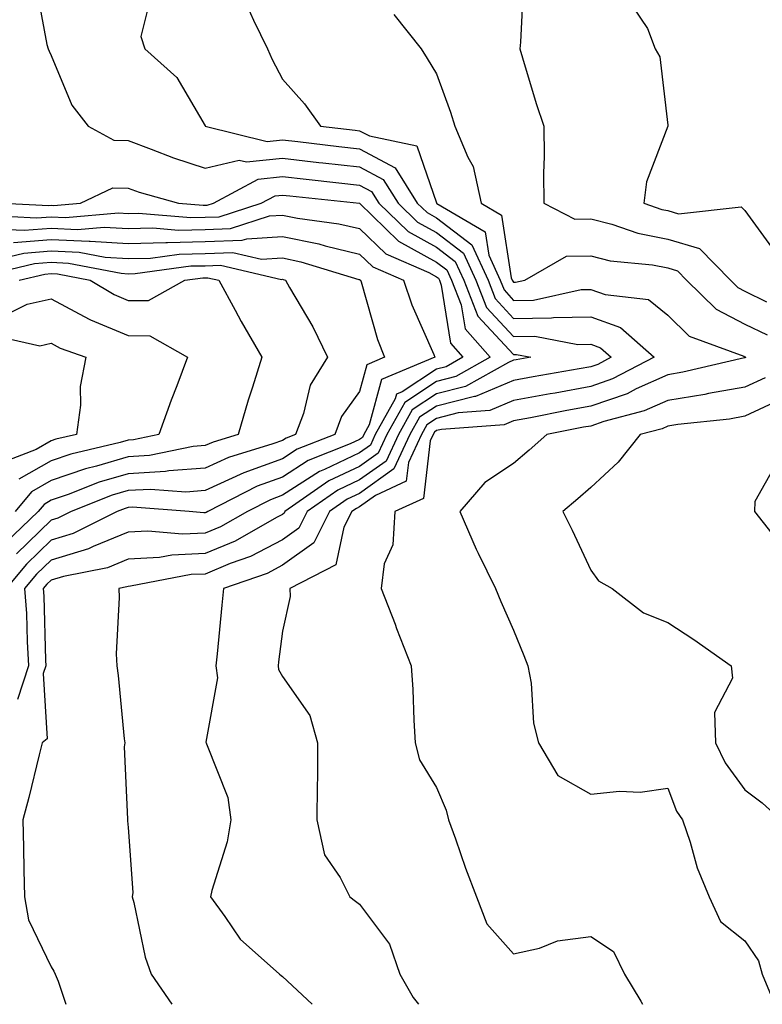
# Model space of a CAD drawing. Units: inches. Extents: x 1042403 to 1043848, y 7229258 to 7231898.
# Drawn here: x 1042564 to 1042660, y 7229258 to 7229386 of the extents above; entities that cross this region are included whole.
import ezdxf

# ---------------------------------------------------------------- set-up
doc = ezdxf.new("R2010")
doc.units = ezdxf.units.IN
doc.header["$MEASUREMENT"] = 0
doc.layers.add('Contour_10427229', color=7, linetype='Continuous', true_color=0xdd8d2f)

msp = doc.modelspace()

# ---------------------------------------------------------------- linework, layer by layer
at = {"layer": 'Contour_10427229'}
for points in [[(1042566.1, 7229389.98, 2902), (1042567.48, 7229382.49, 2902), (1042567.68, 7229381.92, 2902), (1042567.78, 7229381.65, 2902), (1042568.05, 7229381.06, 2902), (1042570.75, 7229374.62, 2902), (1042572.84, 7229371.92, 2902), (1042576.19, 7229370.07, 2902), (1042578.05, 7229370.03, 2902), (1042581.02, 7229368.94, 2902), (1042583.91, 7229367.79, 2902), (1042588.05, 7229366.46, 2902), (1042592.46, 7229367.5, 2902), (1042593.4, 7229367.27, 2902), (1042598.05, 7229367.75, 2902), (1042602.76, 7229367.21, 2902), (1042603.28, 7229367.15, 2902), (1042608.05, 7229366.62, 2902), (1042611.12, 7229364.99, 2902), (1042613.05, 7229361.92, 2902), (1042615.59, 7229359.46, 2902), (1042618.05, 7229358.09, 2902), (1042621.55, 7229355.41, 2902), (1042623.15, 7229351.92, 2902), (1042624.53, 7229348.4, 2902), (1042628.05, 7229344.62, 2902), (1042630.78, 7229344.65, 2902), (1042636.39, 7229343.59, 2902), (1042638.05, 7229343.62, 2902), (1042639.3, 7229343.17, 2902), (1042640.71, 7229341.92, 2902), (1042638.97, 7229341.01, 2902), (1042638.05, 7229340.7, 2902), (1042636.55, 7229340.43, 2902), (1042630.59, 7229339.39, 2902), (1042628.05, 7229338.91, 2902), (1042623.11, 7229336.86, 2902), (1042622.97, 7229336.85, 2902), (1042618.05, 7229335.59, 2902), (1042615.82, 7229334.14, 2902), (1042614.59, 7229331.92, 2902), (1042612.52, 7229327.45, 2902), (1042608.05, 7229324.27, 2902), (1042606.45, 7229323.52, 2902), (1042604.16, 7229321.92, 2902), (1042602.11, 7229317.87, 2902), (1042598.05, 7229314.94, 2902), (1042596.06, 7229313.9, 2902), (1042590.41, 7229311.92, 2902), (1042590.18, 7229309.79, 2902), (1042589.57, 7229303.45, 2902), (1042589.42, 7229301.92, 2902), (1042589.63, 7229300.34, 2902), (1042588.13, 7229292, 2902), (1042588.15, 7229291.92, 2902), (1042588.19, 7229291.79, 2902), (1042590.96, 7229284.82, 2902), (1042591.37, 7229281.92, 2902), (1042590.9, 7229279.08, 2902), (1042588.91, 7229272.78, 2902), (1042588.71, 7229271.92, 2902), (1042590.59, 7229269.39, 2902), (1042592.58, 7229266.45, 2902), (1042597.66, 7229261.92, 2902), (1042597.87, 7229261.74, 2902), (1042598.05, 7229261.61, 2902), (1042601.92, 7229258, 2902)], [(1042629.32, 7229390.65, 2906), (1042628.93, 7229382.8, 2906), (1042628.83, 7229381.92, 2906), (1042629.18, 7229380.78, 2906), (1042630.96, 7229374.84, 2906), (1042631.96, 7229371.92, 2906), (1042632.01, 7229367.96, 2906), (1042631.92, 7229365.79, 2906), (1042631.98, 7229361.92, 2906), (1042635.98, 7229359.84, 2906), (1042638.05, 7229359.88, 2906), (1042640.78, 7229359.19, 2906), (1042644.14, 7229358.01, 2906), (1042648.05, 7229357.24, 2906), (1042652.17, 7229356.03, 2906), (1042656.16, 7229351.92, 2906), (1042657.11, 7229350.97, 2906), (1042658.05, 7229350.48, 2906), (1042660.84, 7229349.12, 2906)], [(1042581.02, 7229388.95, 2903), (1042579.69, 7229383.55, 2903), (1042580.2, 7229381.92, 2903), (1042584.36, 7229378.23, 2903), (1042588.01, 7229371.95, 2903), (1042588.03, 7229371.92, 2903), (1042588.05, 7229371.92, 2903), (1042596.06, 7229369.93, 2903), (1042598.05, 7229370.13, 2903), (1042600.06, 7229369.91, 2903), (1042605.39, 7229369.26, 2903), (1042608.05, 7229368.97, 2903), (1042612.66, 7229366.52, 2903), (1042615.55, 7229361.92, 2903), (1042616.82, 7229360.69, 2903), (1042618.05, 7229360.01, 2903), (1042622.62, 7229356.49, 2903), (1042624.73, 7229351.92, 2903), (1042625.67, 7229349.54, 2903), (1042628.05, 7229346.97, 2903), (1042632.95, 7229347.03, 2903), (1042633.21, 7229347.09, 2903), (1042638.05, 7229347.16, 2903), (1042641.92, 7229345.78, 2903), (1042646.27, 7229341.92, 2903), (1042640.86, 7229339.11, 2903), (1042638.05, 7229338.14, 2903), (1042633.42, 7229337.29, 2903), (1042632.8, 7229337.18, 2903), (1042628.05, 7229336.3, 2903), (1042624.96, 7229335.02, 2903), (1042620.84, 7229334.71, 2903), (1042618.05, 7229334, 2903), (1042616.8, 7229333.18, 2903), (1042616.1, 7229331.92, 2903), (1042614.42, 7229328.28, 2903), (1042614.12, 7229325.84, 2903), (1042610.14, 7229324, 2903), (1042608.05, 7229322.53, 2903), (1042607.64, 7229322.33, 2903), (1042607.05, 7229321.92, 2903), (1042606.02, 7229319.89, 2903), (1042604.96, 7229315, 2903), (1042599.01, 7229311.92, 2903), (1042599.05, 7229310.91, 2903), (1042598.05, 7229306.41, 2903), (1042597.54, 7229302.43, 2903), (1042597.48, 7229301.92, 2903), (1042597.56, 7229301.42, 2903), (1042598.05, 7229300.54, 2903), (1042601.6, 7229295.47, 2903), (1042602.62, 7229291.92, 2903), (1042602.6, 7229287.38, 2903), (1042602.56, 7229286.43, 2903), (1042602.52, 7229281.92, 2903), (1042603.52, 7229277.38, 2903), (1042605.55, 7229274.43, 2903), (1042606.78, 7229271.92, 2903), (1042607.54, 7229271.4, 2903), (1042608.05, 7229271.01, 2903), (1042611.94, 7229265.81, 2903), (1042613.28, 7229261.92, 2903), (1042615.02, 7229258.89, 2903), (1042615.72, 7229258, 2903)], [(1042593.52, 7229387.39, 2904), (1042594.32, 7229385.66, 2904), (1042596.12, 7229381.92, 2904), (1042596.7, 7229380.57, 2904), (1042598.05, 7229377.99, 2904), (1042600.92, 7229374.78, 2904), (1042603.01, 7229371.92, 2904), (1042607.5, 7229371.37, 2904), (1042608.05, 7229371.31, 2904), (1042609.34, 7229370.63, 2904), (1042615.47, 7229369.34, 2904), (1042618.03, 7229361.95, 2904), (1042618.05, 7229361.91, 2904), (1042618.09, 7229361.89, 2904), (1042624.34, 7229358.21, 2904), (1042624.81, 7229355.16, 2904), (1042626.29, 7229351.92, 2904), (1042626.8, 7229350.66, 2904), (1042628.05, 7229349.31, 2904), (1042630.63, 7229349.34, 2904), (1042636.82, 7229350.7, 2904), (1042638.05, 7229350.72, 2904), (1042639.92, 7229350.05, 2904), (1042645.55, 7229349.41, 2904), (1042648.05, 7229347.37, 2904), (1042650.8, 7229344.67, 2904), (1042657.93, 7229342.05, 2904), (1042658.05, 7229341.98, 2904), (1042658.09, 7229341.96, 2904), (1042658.15, 7229341.92, 2904), (1042658.09, 7229341.88, 2904), (1042658.05, 7229341.87, 2904), (1042657.99, 7229341.85, 2904), (1042650, 7229339.98, 2904), (1042648.05, 7229339.66, 2904), (1042643.95, 7229337.82, 2904), (1042642.76, 7229337.2, 2904), (1042638.05, 7229335.58, 2904), (1042634.96, 7229335.02, 2904), (1042630.22, 7229334.09, 2904), (1042628.05, 7229333.69, 2904), (1042626.8, 7229333.16, 2904), (1042618.69, 7229332.57, 2904), (1042618.05, 7229332.41, 2904), (1042617.76, 7229332.21, 2904), (1042617.6, 7229331.92, 2904), (1042617.21, 7229331.07, 2904), (1042616.35, 7229323.62, 2904), (1042612.64, 7229321.92, 2904), (1042612.39, 7229317.58, 2904), (1042611.27, 7229315.14, 2904), (1042610.86, 7229311.92, 2904), (1042612.66, 7229307.31, 2904), (1042612.87, 7229306.75, 2904), (1042614.77, 7229301.92, 2904), (1042614.96, 7229298.82, 2904), (1042615.12, 7229294.85, 2904), (1042615.28, 7229291.92, 2904), (1042615.84, 7229289.7, 2904), (1042618.05, 7229286.14, 2904), (1042619.3, 7229283.18, 2904), (1042619.61, 7229281.92, 2904), (1042620.49, 7229279.48, 2904), (1042621.8, 7229275.66, 2904), (1042623.21, 7229271.92, 2904), (1042624.59, 7229268.46, 2904), (1042628.05, 7229264.56, 2904), (1042631.41, 7229265.29, 2904), (1042633.73, 7229266.25, 2904), (1042638.05, 7229266.8, 2904), (1042641, 7229264.87, 2904), (1042642.41, 7229261.92, 2904), (1042644.55, 7229258.42, 2904), (1042644.76, 7229258, 2904)], [(1042643.5, 7229387.37, 2907), (1042645.41, 7229384.57, 2907), (1042646.41, 7229381.92, 2907), (1042647.03, 7229380.89, 2907), (1042648.05, 7229372.03, 2907), (1042648.07, 7229371.91, 2907), (1042648.05, 7229371.9, 2907), (1042645.28, 7229364.69, 2907), (1042644.92, 7229361.92, 2907), (1042647.25, 7229361.11, 2907), (1042648.05, 7229360.95, 2907), (1042649.42, 7229360.55, 2907), (1042657.58, 7229361.46, 2907), (1042658.05, 7229360.96, 2907), (1042661.86, 7229355.73, 2907)], [(1042612.52, 7229386.4, 2905), (1042616.06, 7229381.92, 2905), (1042616.82, 7229380.69, 2905), (1042618.05, 7229378.68, 2905), (1042619.87, 7229373.73, 2905), (1042620.41, 7229371.92, 2905), (1042622.09, 7229367.89, 2905), (1042622.8, 7229366.68, 2905), (1042623.83, 7229361.92, 2905), (1042626.49, 7229360.36, 2905), (1042627.74, 7229352.24, 2905), (1042627.87, 7229351.92, 2905), (1042627.93, 7229351.79, 2905), (1042628.05, 7229351.67, 2905), (1042628.3, 7229351.67, 2905), (1042629.48, 7229351.92, 2905), (1042634.92, 7229355.04, 2905), (1042638.05, 7229355.08, 2905), (1042640.57, 7229354.45, 2905), (1042646.04, 7229353.92, 2905), (1042648.05, 7229353.53, 2905), (1042649.3, 7229353.16, 2905), (1042650.49, 7229351.92, 2905), (1042654.3, 7229348.17, 2905), (1042658.05, 7229346.24, 2905), (1042660.94, 7229344.82, 2905)], [(1042561.8, 7229361.92, 2901), (1042567.74, 7229361.61, 2901), (1042568.05, 7229361.64, 2901), (1042568.34, 7229361.62, 2901), (1042571.86, 7229361.92, 2901), (1042576.06, 7229363.9, 2901), (1042578.05, 7229363.85, 2901), (1042579.48, 7229363.35, 2901), (1042584.55, 7229361.92, 2901), (1042587.78, 7229361.65, 2901), (1042588.05, 7229361.66, 2901), (1042588.3, 7229361.67, 2901), (1042589.09, 7229361.92, 2901), (1042594.92, 7229365.05, 2901), (1042598.05, 7229365.36, 2901), (1042601.14, 7229365.02, 2901), (1042605.39, 7229364.57, 2901), (1042608.05, 7229364.27, 2901), (1042609.59, 7229363.45, 2901), (1042610.55, 7229361.92, 2901), (1042614.36, 7229358.23, 2901), (1042618.05, 7229356.19, 2901), (1042620.45, 7229354.33, 2901), (1042621.57, 7229351.92, 2901), (1042623.4, 7229347.27, 2901), (1042628.05, 7229342.27, 2901), (1042628.4, 7229342.27, 2901), (1042630.28, 7229341.92, 2901), (1042628.38, 7229341.59, 2901), (1042628.05, 7229341.53, 2901), (1042627.39, 7229341.25, 2901), (1042621.82, 7229338.15, 2901), (1042618.05, 7229337.19, 2901), (1042614.87, 7229335.1, 2901), (1042613.11, 7229331.92, 2901), (1042611.51, 7229328.46, 2901), (1042608.05, 7229326.02, 2901), (1042605.26, 7229324.7, 2901), (1042601.27, 7229321.92, 2901), (1042600.18, 7229319.78, 2901), (1042598.05, 7229318.24, 2901), (1042593.89, 7229316.08, 2901), (1042591.29, 7229315.16, 2901), (1042588.05, 7229313.81, 2901), (1042586.23, 7229313.74, 2901), (1042578.34, 7229312.22, 2901), (1042578.05, 7229312.2, 2901), (1042577.85, 7229312.13, 2901), (1042576.82, 7229311.92, 2901), (1042576.88, 7229310.76, 2901), (1042576.49, 7229303.48, 2901), (1042576.57, 7229301.92, 2901), (1042576.76, 7229300.63, 2901), (1042577.52, 7229292.45, 2901), (1042577.6, 7229291.92, 2901), (1042577.52, 7229291.39, 2901), (1042577.97, 7229282, 2901), (1042577.95, 7229281.92, 2901), (1042577.95, 7229281.82, 2901), (1042578.05, 7229280.92, 2901), (1042578.64, 7229272.5, 2901), (1042578.58, 7229271.92, 2901), (1042578.79, 7229271.19, 2901), (1042580.24, 7229264.11, 2901), (1042581.02, 7229261.92, 2901), (1042583.72, 7229258, 2901)], [(1042559.63, 7229360.35, 2900), (1042566.14, 7229360.01, 2900), (1042568.05, 7229360.16, 2900), (1042569.91, 7229360.07, 2900), (1042576.78, 7229360.66, 2900), (1042578.05, 7229360.58, 2900), (1042579.36, 7229360.62, 2900), (1042586.17, 7229360.05, 2900), (1042588.05, 7229360.08, 2900), (1042589.83, 7229360.15, 2900), (1042595.3, 7229361.92, 2900), (1042597.09, 7229362.88, 2900), (1042598.05, 7229362.97, 2900), (1042599.01, 7229362.87, 2900), (1042608.05, 7229361.92, 2900), (1042613.13, 7229357, 2900), (1042618.05, 7229354.27, 2900), (1042619.38, 7229353.25, 2900), (1042620, 7229351.92, 2900), (1042621.25, 7229348.72, 2900), (1042621.74, 7229345.62, 2900), (1042625.02, 7229341.92, 2900), (1042620.55, 7229339.42, 2900), (1042618.05, 7229338.79, 2900), (1042613.91, 7229336.07, 2900), (1042611.6, 7229331.92, 2900), (1042610.47, 7229329.49, 2900), (1042608.05, 7229327.77, 2900), (1042604.09, 7229325.89, 2900), (1042598.38, 7229321.92, 2900), (1042598.26, 7229321.71, 2900), (1042598.05, 7229321.55, 2900), (1042597.27, 7229321.14, 2900), (1042591.9, 7229318.06, 2900), (1042588.05, 7229316.46, 2900), (1042583.69, 7229316.27, 2900), (1042582.09, 7229315.96, 2900), (1042578.05, 7229315.72, 2900), (1042575.35, 7229314.62, 2900), (1042569.63, 7229313.5, 2900), (1042568.05, 7229313.02, 2900), (1042567.48, 7229312.48, 2900), (1042567.01, 7229311.92, 2900), (1042567.09, 7229310.95, 2900), (1042567.33, 7229302.64, 2900), (1042567.37, 7229301.92, 2900), (1042567.03, 7229300.9, 2900), (1042567.54, 7229292.44, 2900), (1042566.88, 7229291.92, 2900), (1042566.49, 7229290.36, 2900), (1042565.14, 7229284.83, 2900), (1042564.38, 7229281.92, 2900), (1042564.48, 7229278.34, 2900), (1042564.51, 7229275.45, 2900), (1042564.61, 7229271.92, 2900), (1042565.1, 7229268.97, 2900), (1042568.05, 7229262.84, 2900), (1042568.4, 7229262.28, 2900), (1042568.56, 7229261.92, 2900), (1042568.97, 7229261, 2900), (1042569.94, 7229258, 2900)], [(1042561.41, 7229358.56, 2899), (1042564.53, 7229358.4, 2899), (1042568.05, 7229358.68, 2899), (1042571.45, 7229358.52, 2899), (1042574.94, 7229358.82, 2899), (1042578.05, 7229358.63, 2899), (1042581.25, 7229358.72, 2899), (1042584.57, 7229358.43, 2899), (1042588.05, 7229358.51, 2899), (1042591.33, 7229358.63, 2899), (1042596.39, 7229360.27, 2899), (1042598.05, 7229360.37, 2899), (1042600, 7229359.98, 2899), (1042605.39, 7229359.25, 2899), (1042608.05, 7229358.62, 2899), (1042611.47, 7229355.34, 2899), (1042617.05, 7229352.93, 2899), (1042618.05, 7229352.37, 2899), (1042618.3, 7229352.17, 2899), (1042618.42, 7229351.92, 2899), (1042618.66, 7229351.3, 2899), (1042619.87, 7229343.74, 2899), (1042621.47, 7229341.92, 2899), (1042619.28, 7229340.69, 2899), (1042618.05, 7229340.38, 2899), (1042613.6, 7229337.46, 2899), (1042612.84, 7229337.14, 2899), (1042612.66, 7229336.53, 2899), (1042610.1, 7229331.92, 2899), (1042609.46, 7229330.51, 2899), (1042608.05, 7229329.52, 2899), (1042603.5, 7229327.36, 2899), (1042602.85, 7229327.12, 2899), (1042598.05, 7229324.02, 2899), (1042596.51, 7229323.45, 2899), (1042593.5, 7229321.92, 2899), (1042590.04, 7229319.94, 2899), (1042588.05, 7229319.11, 2899), (1042585.1, 7229318.98, 2899), (1042580.59, 7229319.39, 2899), (1042578.05, 7229319.23, 2899), (1042573.52, 7229317.38, 2899), (1042572.89, 7229317.08, 2899), (1042568.05, 7229315.61, 2899), (1042566.17, 7229313.8, 2899), (1042564.61, 7229311.92, 2899), (1042564.83, 7229308.7, 2899), (1042564.92, 7229305.04, 2899), (1042565.12, 7229301.92, 2899), (1042563.67, 7229297.54, 2899)], [(1042563.15, 7229356.81, 2898), (1042568.05, 7229357.2, 2898), (1042572.99, 7229356.97, 2898), (1042573.11, 7229356.98, 2898), (1042578.05, 7229356.68, 2898), (1042582.93, 7229356.81, 2898), (1042583.13, 7229356.83, 2898), (1042588.05, 7229356.95, 2898), (1042592.85, 7229357.12, 2898), (1042593.44, 7229357.3, 2898), (1042598.05, 7229357.59, 2898), (1042602.76, 7229356.64, 2898), (1042603.6, 7229356.38, 2898), (1042608.05, 7229355.31, 2898), (1042609.77, 7229353.65, 2898), (1042613.77, 7229351.92, 2898), (1042614.85, 7229348.72, 2898), (1042617.68, 7229342.29, 2898), (1042617.82, 7229341.92, 2898), (1042610.92, 7229339.06, 2898), (1042609.3, 7229333.17, 2898), (1042608.62, 7229331.92, 2898), (1042608.44, 7229331.54, 2898), (1042608.05, 7229331.27, 2898), (1042606.82, 7229330.68, 2898), (1042601.41, 7229328.55, 2898), (1042598.05, 7229326.39, 2898), (1042594.79, 7229325.19, 2898), (1042588.38, 7229321.92, 2898), (1042588.17, 7229321.8, 2898), (1042588.05, 7229321.75, 2898), (1042587.87, 7229321.74, 2898), (1042585.94, 7229321.92, 2898), (1042578.6, 7229322.47, 2898), (1042578.05, 7229322.44, 2898), (1042577.64, 7229322.32, 2898), (1042576.62, 7229321.92, 2898), (1042570.9, 7229319.07, 2898), (1042568.05, 7229318.21, 2898), (1042564.87, 7229315.11, 2898), (1042562.21, 7229311.92, 2898)], [(1042560.67, 7229354.54, 2897), (1042564.51, 7229355.45, 2897), (1042568.05, 7229355.73, 2897), (1042571.68, 7229355.55, 2897), (1042575.06, 7229354.91, 2897), (1042578.05, 7229354.72, 2897), (1042580.92, 7229354.8, 2897), (1042584.67, 7229355.3, 2897), (1042588.05, 7229355.38, 2897), (1042591.62, 7229355.5, 2897), (1042595.34, 7229354.64, 2897), (1042598.05, 7229354.81, 2897), (1042600.45, 7229354.32, 2897), (1042607.95, 7229352.02, 2897), (1042608.05, 7229352, 2897), (1042608.09, 7229351.96, 2897), (1042608.17, 7229351.92, 2897), (1042608.25, 7229351.73, 2897), (1042610.37, 7229344.25, 2897), (1042611.29, 7229341.92, 2897), (1042609.01, 7229340.96, 2897), (1042608.05, 7229337.49, 2897), (1042605.73, 7229334.23, 2897), (1042604.85, 7229331.92, 2897), (1042599.96, 7229330, 2897), (1042598.05, 7229328.77, 2897), (1042593.05, 7229326.92, 2897), (1042588.05, 7229324.64, 2897), (1042585.51, 7229324.45, 2897), (1042580.92, 7229324.79, 2897), (1042578.05, 7229324.63, 2897), (1042575.96, 7229324.02, 2897), (1042570.65, 7229321.92, 2897), (1042568.91, 7229321.05, 2897), (1042568.05, 7229320.8, 2897), (1042563.54, 7229316.42, 2897)], [(1042558.46, 7229352.33, 2896), (1042565.88, 7229354.08, 2896), (1042568.05, 7229354.25, 2896), (1042570.28, 7229354.15, 2896), (1042577.15, 7229352.82, 2896), (1042578.05, 7229352.77, 2896), (1042578.93, 7229352.79, 2896), (1042586.19, 7229353.77, 2896), (1042588.05, 7229353.8, 2896), (1042590, 7229353.87, 2896), (1042597.93, 7229352.03, 2896), (1042598.05, 7229352.04, 2896), (1042598.15, 7229352.02, 2896), (1042598.46, 7229351.92, 2896), (1042598.97, 7229350.99, 2896), (1042602.01, 7229345.88, 2896), (1042603.89, 7229341.92, 2896), (1042601.64, 7229338.33, 2896), (1042600.78, 7229334.65, 2896), (1042599.75, 7229331.92, 2896), (1042598.52, 7229331.44, 2896), (1042598.05, 7229331.14, 2896), (1042596.8, 7229330.68, 2896), (1042591.04, 7229328.92, 2896), (1042588.05, 7229327.56, 2896), (1042583.32, 7229327.19, 2896), (1042582.87, 7229327.1, 2896), (1042578.05, 7229326.81, 2896), (1042574.26, 7229325.71, 2896), (1042570.26, 7229324.13, 2896), (1042568.05, 7229323.38, 2896), (1042567.13, 7229322.85, 2896), (1042566.35, 7229321.92, 2896), (1042562.13, 7229317.84, 2896)], [(1042563.89, 7229351.92, 2895), (1042567.25, 7229352.71, 2895), (1042568.05, 7229352.78, 2895), (1042568.87, 7229352.74, 2895), (1042573.11, 7229351.92, 2895), (1042576.21, 7229350.09, 2895), (1042578.05, 7229349.31, 2895), (1042580.67, 7229349.3, 2895), (1042585.41, 7229351.92, 2895), (1042587.74, 7229352.23, 2895), (1042588.05, 7229352.24, 2895), (1042588.38, 7229352.25, 2895), (1042589.79, 7229351.92, 2895), (1042591.92, 7229348.05, 2895), (1042592.72, 7229346.58, 2895), (1042595.37, 7229341.92, 2895), (1042594.16, 7229338.04, 2895), (1042593.62, 7229336.35, 2895), (1042592.31, 7229331.92, 2895), (1042589.05, 7229330.92, 2895), (1042588.05, 7229330.47, 2895), (1042586.49, 7229330.36, 2895), (1042580.8, 7229329.17, 2895), (1042578.05, 7229329, 2895), (1042573.93, 7229327.8, 2895), (1042572.5, 7229327.47, 2895), (1042568.05, 7229325.94, 2895), (1042565.49, 7229324.49, 2895), (1042563.36, 7229321.92, 2895)], [(1042562.42, 7229347.54, 2894), (1042564.94, 7229348.8, 2894), (1042568.05, 7229349.5, 2894), (1042572.99, 7229346.86, 2894), (1042573.17, 7229346.8, 2894), (1042578.05, 7229344.73, 2894), (1042580.84, 7229344.71, 2894), (1042585.75, 7229341.92, 2894), (1042584.34, 7229338.22, 2894), (1042583.62, 7229336.35, 2894), (1042582.03, 7229331.92, 2894), (1042578.73, 7229331.23, 2894), (1042578.05, 7229331.19, 2894), (1042577.01, 7229330.88, 2894), (1042570.59, 7229329.38, 2894), (1042568.05, 7229328.51, 2894), (1042563.85, 7229326.12, 2894)], [(1042560.84, 7229344.71, 2893), (1042566.57, 7229343.4, 2893), (1042568.05, 7229343.74, 2893), (1042569.24, 7229343.1, 2893), (1042572.54, 7229341.92, 2893), (1042571.82, 7229338.15, 2893), (1042571.86, 7229335.72, 2893), (1042571.33, 7229331.92, 2893), (1042568.67, 7229331.3, 2893), (1042568.05, 7229331.08, 2893), (1042566.1, 7229329.98, 2893), (1042561.72, 7229328.26, 2893)], [(1042660.69, 7229339.28, 2905), (1042658.05, 7229338.07, 2905), (1042653.34, 7229337.21, 2905), (1042652.87, 7229337.11, 2905), (1042648.05, 7229336.32, 2905), (1042645, 7229334.97, 2905), (1042639.73, 7229333.6, 2905), (1042638.05, 7229333.01, 2905), (1042637.11, 7229332.85, 2905), (1042632.37, 7229331.92, 2905), (1042630.08, 7229329.89, 2905), (1042628.05, 7229328.15, 2905), (1042624.3, 7229325.68, 2905), (1042621.06, 7229321.92, 2905), (1042623.19, 7229317.05, 2905), (1042623.46, 7229316.52, 2905), (1042625.69, 7229311.92, 2905), (1042626.37, 7229310.23, 2905), (1042628.05, 7229306.54, 2905), (1042629.38, 7229303.25, 2905), (1042629.89, 7229301.92, 2905), (1042630.32, 7229299.65, 2905), (1042630.61, 7229294.48, 2905), (1042631.27, 7229291.92, 2905), (1042633.79, 7229287.67, 2905), (1042638.05, 7229285.24, 2905), (1042641.76, 7229285.63, 2905), (1042644.46, 7229285.51, 2905), (1042648.05, 7229286.04, 2905), (1042649.18, 7229283.06, 2905), (1042649.96, 7229281.92, 2905), (1042650.94, 7229279.03, 2905), (1042651.84, 7229275.7, 2905), (1042653.42, 7229271.92, 2905), (1042654.87, 7229268.74, 2905), (1042658.05, 7229266.24, 2905), (1042659.79, 7229263.65, 2905), (1042660.3, 7229261.92, 2905), (1042661.88, 7229258.08, 2905)], [(1042662.42, 7229336.3, 2906), (1042658.05, 7229334.28, 2906), (1042656.06, 7229333.91, 2906), (1042649.34, 7229333.2, 2906), (1042648.05, 7229332.99, 2906), (1042647.31, 7229332.66, 2906), (1042644.44, 7229331.92, 2906), (1042641.62, 7229328.34, 2906), (1042638.05, 7229325.05, 2906), (1042636.39, 7229323.58, 2906), (1042634.44, 7229321.92, 2906), (1042635.63, 7229319.51, 2906), (1042638.05, 7229314.33, 2906), (1042639.07, 7229312.95, 2906), (1042640.82, 7229311.92, 2906), (1042644.91, 7229308.79, 2906), (1042648.05, 7229307.52, 2906), (1042651.43, 7229305.31, 2906), (1042656.25, 7229301.92, 2906), (1042656.43, 7229300.31, 2906), (1042654.1, 7229295.86, 2906), (1042654.24, 7229291.92, 2906), (1042655.47, 7229289.33, 2906), (1042658.05, 7229285.81, 2906), (1042660.28, 7229284.15, 2906), (1042662.72, 7229281.92, 2906)], [(1042662.01, 7229327.96, 2907), (1042659.34, 7229323.21, 2907), (1042659.28, 7229321.92, 2907), (1042663.15, 7229317.02, 2907)]]:
    msp.add_polyline3d(points, dxfattribs=at)

doc.saveas('drawing.dxf')
